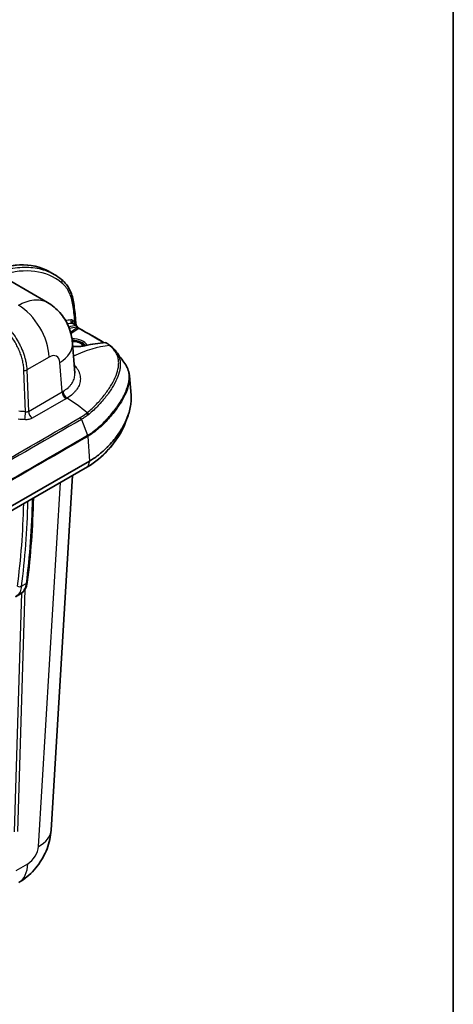
# Model space of a CAD drawing. Units: millimetres. Extents: x 51 to 5788, y 28 to 1995.
# Drawn here: x 1230 to 1419, y 252 to 683 of the extents above; entities that cross this region are included whole.
import ezdxf

# ---------------------------------------------------------------- set-up
doc = ezdxf.new("R2010")
doc.units = ezdxf.units.MM
doc.header["$LTSCALE"] = 3.5
for name, color, linetype, lineweight in [('Border (ISO)', 7, 'Continuous', 35), ('Visible (ISO)', 7, 'Continuous', 35), ('Visible Narrow (ISO)', 7, 'Continuous', 25)]:
    doc.layers.add(name, color=color, linetype=linetype, lineweight=lineweight)

# ---------------------------------------------------------------- blocks, each defined once
blk = doc.blocks.new('図面枠 tk図枠')
at = {"layer": 'Border (ISO)'}
blk.add_line((405.5, 289), (405.5, 8), dxfattribs=at)

msp = doc.modelspace()

# ---------------------------------------------------------------- linework, layer by layer
at = {"layer": 'Visible (ISO)'}
for p, q in [((1244.782, 571.241), (1242.951, 572.298)), ((1244.782, 571.241), (1244.782, 571.241)), ((1225.736, 568.255), (1241.825, 558.966)), ((1254.49, 548.822), (1252.846, 549.771)), ((1254.086, 551.433), (1254.279, 548.943)), ((1254.285, 548.873), (1254.285, 548.873)), ((1253.73, 528.004), (1252.737, 541.147)), ((1257.356, 540.726), (1257.825, 540.22)), ((1258.068, 539.938), (1258.068, 539.938)), ((1253.733, 527.966), (1253.733, 527.966)), ((1277.629, 526.859), (1278.361, 518.325)), ((1256.069, 524.348), (1256.069, 524.348)), ((1256.166, 525.211), (1256.166, 525.21)), ((1277.028, 509.472), (1276.116, 506.929)), ((1267.734, 507.861), (1267.734, 507.861)), ((1170.764, 437.881), (1260.104, 489.461)), ((1172.28, 436.753), (1259.309, 487)), ((1243.383, 327.86), (1252.78, 483.231)), ((1229.972, 431.345), (1227.788, 430.084)), ((1229.972, 431.345), (1229.972, 431.345))]:
    msp.add_line(p, q, dxfattribs=at)
for centre, major_axis, ratio, start_param, end_param in [((1253.927, 547.763), (0.547, 1.068), 0.5547805, 6.2545375, 6.2552426), ((1254.401, 548.159), (0.436, 0.26), 0.7939773, 6.2831637, 6.2831853), ((1252.955, 539.367), (4.991, 0), 0.5773503, 0.2121898, 1.6361723), ((1252.955, 539.367), (4.445, 0), 0.5773503, 0.2014661, 1.6360616), ((1252.955, 539.367), (4.445, 0), 0.5773503, 0.1727101, 0.1728383), ((1252.955, 539.367), (4.991, 0), 0.5773503, 0.1847981, 0.1848506), ((1235.618, 518.434), (21.021, 0), 0.5773503, 0.5754441, 0.5754493), ((1235.618, 519.471), (21.852, 0), 0.5773503, 0.3684544, 0.3684562), ((1258.928, 487.66), (0.381, -0.66), 0.5773668, 0.0000153, 0.0000363)]:
    msp.add_ellipse(centre, major_axis=major_axis, ratio=ratio, start_param=start_param, end_param=end_param, dxfattribs=at)
for points, knots in [([(1214.618, 571.701), (1219.727, 573.978), (1224.816, 575.261), (1234.253, 575.599), (1238.726, 574.618), (1242.512, 572.545)], [0, 0, 0, 0, 2.1651392, 2.1651392, 4.3576607, 4.3576607, 4.3576607, 4.3576607]), ([(1247.891, 569.104), (1249.471, 567.825), (1250.768, 566.1), (1252.455, 562.434), (1252.988, 560.572), (1253.285, 558.568)], [0, 0, 0, 0, 0.9592423, 0.9592423, 1.7362288, 1.7362288, 1.7362288, 1.7362288]), ([(1241.824, 558.967), (1243.841, 557.803), (1245.686, 556.286), (1248.769, 552.774), (1250.04, 550.733), (1251.947, 546.23), (1252.544, 543.688), (1252.737, 541.147)], [0, 0, 0, 0, 0.7055072, 0.7055072, 1.4174244, 1.4174244, 2.1920772, 2.1920772, 2.1920772, 2.1920772]), ([(1252.725, 549.881), (1252.734, 549.867), (1252.759, 549.835), (1252.809, 549.794), (1252.827, 549.782), (1252.846, 549.771)], [0, 0, 0, 0, 0.042156858, 0.042156858, 0.061874624, 0.061874624, 0.061874624, 0.061874624]), ([(1254.49, 548.821), (1254.563, 548.779), (1254.63, 548.723), (1254.71, 548.626), (1254.734, 548.592), (1254.755, 548.557)], [0, 0, 0, 0, 0.027895404, 0.027895404, 0.041510142, 0.041510142, 0.041510142, 0.041510142]), ([(1254.838, 548.419), (1254.854, 548.39), (1254.88, 548.353), (1254.946, 548.266), (1254.988, 548.216), (1255.063, 548.134), (1255.091, 548.105), (1255.135, 548.06), (1255.15, 548.045), (1255.172, 548.024), (1255.177, 548.019), (1255.192, 548.005), (1255.201, 547.996), (1255.237, 547.963), (1255.265, 547.937), (1255.357, 547.856), (1255.426, 547.801), (1255.551, 547.707), (1255.611, 547.666), (1255.682, 547.621), (1255.7, 547.611), (1255.716, 547.601)], [0, 0, 0, 0, 0.02420897, 0.02420897, 0.04929713, 0.04929713, 0.0630688, 0.0630688, 0.06982216, 0.06982216, 0.07235287, 0.07235287, 0.07614944, 0.07614944, 0.08756552, 0.08756552, 0.11320083, 0.11320083, 0.13626742, 0.13626742, 0.14416457, 0.14416457, 0.14416457, 0.14416457]), ([(1252.838, 539.803), (1253.154, 539.769), (1253.469, 539.744), (1253.989, 539.715), (1254.196, 539.707), (1255.021, 539.688), (1255.629, 539.706), (1256.92, 539.809), (1257.594, 539.912), (1258.179, 540.049)], [1.22862962, 1.22862962, 1.22862962, 1.22862962, 1.32347243, 1.32347243, 1.38682141, 1.38682141, 1.57804138, 1.57804138, 1.81911155, 1.81911155, 1.81911155, 1.81911155]), ([(1267.043, 541.379), (1267.147, 541.386), (1267.254, 541.373), (1267.407, 541.324), (1267.459, 541.3), (1267.508, 541.272)], [0, 0, 0, 0, 0.034325753, 0.034325753, 0.052785323, 0.052785323, 0.052785323, 0.052785323]), ([(1275.615, 532.218), (1276.725, 530.698), (1277.345, 529.056), (1277.593, 527.224), (1277.613, 527.042), (1277.629, 526.86)], [0.0145341, 0.0145341, 0.0145341, 0.0145341, 1.0029341, 1.0029341, 1.1117926, 1.1117926, 1.1117926, 1.1117926]), ([(1260.104, 489.461), (1260.41, 489.638), (1260.71, 489.818), (1261.309, 490.192), (1261.609, 490.386), (1262.104, 490.718), (1262.303, 490.854), (1262.767, 491.18), (1263.031, 491.371), (1263.648, 491.828), (1263.997, 492.097), (1264.811, 492.746), (1265.27, 493.131), (1266.335, 494.06), (1266.931, 494.614), (1267.841, 495.504), (1268.171, 495.839), (1269.384, 497.106), (1270.22, 498.061), (1271.457, 499.597), (1271.898, 500.174), (1272.809, 501.431), (1273.274, 502.115), (1273.947, 503.175), (1274.176, 503.548), (1274.633, 504.324), (1274.861, 504.728), (1275.313, 505.567), (1275.536, 506.004), (1275.976, 506.909), (1276.19, 507.379), (1276.606, 508.354), (1276.806, 508.86), (1277.17, 509.862), (1277.335, 510.359), (1277.76, 511.784), (1277.983, 512.718), (1278.21, 514.06), (1278.267, 514.466), (1278.352, 515.251), (1278.382, 515.63), (1278.418, 516.362), (1278.425, 516.714), (1278.417, 517.486), (1278.397, 517.906), (1278.361, 518.325)], [-3.9665863, -3.9665863, -3.9665863, -3.9665863, -3.9007114, -3.9007114, -3.8323368, -3.8323368, -3.7853768, -3.7853768, -3.7210932, -3.7210932, -3.6326122, -3.6326122, -3.5100236, -3.5100236, -3.3390382, -3.3390382, -3.237738, -3.237738, -2.9577952, -2.9577952, -2.7922117, -2.7922117, -2.5994696, -2.5994696, -2.4955209, -2.4955209, -2.3840019, -2.3840019, -2.264556, -2.264556, -2.1369082, -2.1369082, -2.0007312, -2.0007312, -1.8678117, -1.8678117, -1.6205214, -1.6205214, -1.5133727, -1.5133727, -1.4136806, -1.4136806, -1.3209476, -1.3209476, -1.2106609, -1.2106609, -1.2106609, -1.2106609]), ([(1276.119, 506.934), (1274.495, 502.408), (1271.693, 498.012), (1265.563, 491.467), (1262.806, 489.019), (1259.309, 487)], [0, 0, 0, 0, 2.3604385, 2.3604385, 3.8315998, 3.8315998, 3.8315998, 3.8315998]), ([(1232.928, 436.379), (1232.781, 435.248), (1232.451, 434.203), (1231.464, 432.528), (1230.815, 431.851), (1230.048, 431.39)], [0, 0, 0, 0, 0.42906501, 0.42906501, 0.82545603, 0.82545603, 0.82545603, 0.82545603]), ([(1243.383, 327.86), (1243.216, 325.103), (1242.588, 322.339), (1240.554, 317.045), (1239.096, 314.456), (1235.57, 309.874), (1233.458, 307.824), (1230.511, 305.768), (1229.89, 305.372), (1229.254, 305.005)], [0, 0, 0, 0, 0.8406864, 0.8406864, 1.7092561, 1.7092561, 2.5777032, 2.5777032, 2.8014217, 2.8014217, 2.8014217, 2.8014217])]:
    msp.add_open_spline(points, degree=3, knots=knots, dxfattribs=at)
for points in [[(1244.782, 571.241), (1245.868, 570.613), (1246.907, 569.899), (1247.891, 569.104)], [(1253.285, 558.568), (1253.63, 556.244), (1253.897, 553.863), (1254.086, 551.433)], [(1254.755, 548.557), (1254.783, 548.511), (1254.81, 548.465), (1254.838, 548.419)], [(1255.716, 547.601), (1259.333, 545.514), (1263.019, 543.489), (1266.58, 541.349)], [(1258.179, 540.049), (1261.196, 540.758), (1264.167, 541.204), (1267.043, 541.379)], [(1267.535, 541.256), (1267.988, 540.965), (1268.416, 540.672), (1268.818, 540.377)], [(1268.818, 540.377), (1268.977, 540.26), (1269.132, 540.142), (1269.284, 540.024)], [(1269.284, 540.024), (1270.336, 539.204), (1271.195, 538.328), (1271.859, 537.421)], [(1271.859, 537.421), (1273.241, 535.535), (1274.431, 533.817), (1275.567, 532.284)], [(1235.626, 473.326), (1235.364, 460.593), (1234.462, 448.236), (1232.928, 436.379)]]:
    msp.add_open_spline(points, degree=3, dxfattribs=at)
for points, weights in [([(1257.825, 540.22), (1257.831, 540.213), (1257.838, 540.204)], [1.19597684058, 1.1987820275, 1.20142619881]), ([(1257.888, 540.147), (1257.863, 540.176), (1257.838, 540.204)], [1.19860037906, 1.20003688585, 1.2014287925]), ([(1257.888, 540.147), (1257.947, 540.08), (1258.007, 540.01)], [1.19856648097, 1.19524586771, 1.19168700832])]:
    msp.add_rational_spline(points, weights, degree=2, dxfattribs=at)
at = {"layer": 'Visible Narrow (ISO)'}
for p, q in [((1251.873, 545.971), (1254.79, 547.977)), ((1254.219, 548.868), (1252.555, 549.828)), ((1253.811, 549.628), (1253.718, 550.835)), ((1255.462, 547.576), (1252.07, 545.242)), ((1229.841, 536.91), (1229.841, 536.91)), ((1242.525, 535.096), (1232.757, 529.457)), ((1248.169, 519.783), (1247.198, 532.619)), ((1232.187, 511.102), (1231.518, 529.184)), ((1232.757, 529.457), (1233.43, 511.274)), ((1233.43, 511.274), (1248.169, 519.783)), ((1249.881, 516.813), (1235.142, 508.304)), ((1273.968, 516.003), (1273.968, 516.002)), ((1256.637, 507.751), (1259.354, 500.823)), ((1259.469, 500.327), (1260.104, 489.461)), ((1260.104, 489.461), (1259.446, 487.189)), ((1172.417, 436.943), (1259.446, 487.189)), ((1237.83, 320.694), (1247.475, 480.168)), ((1232.656, 457.853), (1232.656, 457.849)), ((1232.557, 435.884), (1230.451, 434.668)), ((1230.793, 437.343), (1230.793, 437.344)), ((1227.4, 327.101), (1230.622, 431.791)), ((1231.9, 433.268), (1228.639, 327.337)), ((1228.1, 310.248), (1233.191, 313.187))]:
    msp.add_line(p, q, dxfattribs=at)
for centre, major_axis, ratio, start_param, end_param in [((1212.881, 512.611), (31.862, 57.201), 0.5873369, 6.1814612, 6.8424844), ((1247.092, 568.116), (0.799, 0.987), 0.8051643, 4.851309, 6.2831853), ((1229.067, 542.187), (9.525, -16.498), 0.5773503, 0.8290314, 2.3561945), ((1252.029, 558.381), (1.256, 0.186), 0.6432071, 5.4089259, 6.2831853), ((1165.102, 492.385), (61.222, 109.876), 0.5873385, 5.5587133, 5.630946), ((1231.993, 475.397), (39.509, 70.947), 0.5874932, 0.3924879, 0.4303745), ((1239.161, 491.554), (32.241, 54.679), 0.5785916, 0.4550129, 0.5271327), ((1239.524, 491.261), (-32.006, -54.356), 0.5783238, 3.5962442, 3.6689915), ((1252.891, 550.984), (-0.134, 1.263), 0.7477544, 1.0855898, 2.640203), ((1253.801, 550.556), (-1.076, -0.675), 0.7703512, 5.1121805, 6.2831853), ((1252.264, 548.714), (0.57, 1.064), 0.5977612, 6.2644215, 6.6659283), ((1254.709, 549.127), (-1.069, -0.686), 0.7720217, 5.9565671, 5.9565771), ((1254.709, 549.127), (1.069, 0.686), 0.7720217, 1.9629847, 2.2633399), ((1252.82, 551.335), (1.266, 0.098), 0.6060728, 5.4524751, 6.2831853), ((1253.927, 547.763), (0.547, 1.068), 0.5547805, 6.2552426, 6.6580583), ((1254.084, 548.405), (0.086, -0.501), 0.7923939, 1.0690761, 2.5910374), ((1254.359, 547.674), (-0.251, -0.534), 0.5854438, 2.7640041, 3.5294286), ((1254.318, 548.298), (0.437, 0.259), 0.7937237, 5.2088954, 6.2831853), ((1254.401, 548.159), (0.436, 0.26), 0.7939773, 5.2078894, 6.2831637), ((1255.462, 547.161), (0.254, 0.44), 0.5771965, 0, 0.7852651), ((1233.741, 539.71), (18.996, 1.437), 0.5762528, 5.4551881, 6.2831855), ((1252.955, 539.367), (6.312, 0), 0.5773503, 0.2454781, 1.6390906), ((1252.955, 538.96), (5.804, 0), 0.5773503, 0.3482097, 1.6283285), ((1247.706, 466.306), (40.609, 70.336), 0.5773503, 0.4082306, 0.6901812), ((1258.295, 539.555), (-0.116, 0.495), 0.6463847, 5.6876037, 6.2831854), ((1247.808, 486.563), (44.347, 46.836), 0.6440222, 0.6034079, 0.7751285), ((1267.073, 540.872), (-0.031, 0.507), 0.7062151, 5.8144806, 6.2831874), ((1266.866, 540.252), (0.68, 0.996), 0.6269346, 0.0183869, 0.4491972), ((1268.103, 539.405), (0.715, 0.972), 0.7127204, 6.2831846, 6.7609608), ((1268.542, 539.073), (0.742, 0.952), 0.7372562, 6.2831846, 6.7835756), ((1242.721, 529.798), (2.957, 5.623), 0.6019577, 5.5176146, 7.0447777), ((1231.681, 530.024), (-1.523, -0.056), 0.5516171, 1.4431755, 2.3353093), ((1235.618, 521.406), (21.406, 0), 0.5773503, 0.5619892, 0.5619978), ((1235.618, 518.161), (-19.825, 0), 0.5773503, 3.6725754, 3.6725822), ((1235.618, 518.434), (20.303, 0), 0.5773503, 0.5426144, 0.5426268), ((1235.618, 518.434), (-23.401, 0), 0.5773503, 3.6424052, 3.6424197), ((1234.768, 528.42), (18.964, -1.068), 0.6062212, 5.5306631, 5.5604453), ((1249.963, 518.837), (-1.27, 2.2), 0.5773503, 0.8290314, 2.3104072), ((1250.41, 519.103), (-1.33, 2.164), 0.5934685, 0.814297, 2.2945336), ((1234.189, 526.701), (-22.197, 0.899), 0.6031091, 2.3800978, 2.4089485), ((1247.706, 452.348), (40.609, -70.336), 0.5773503, 2.1550801, 2.310521), ((1228.826, 396.549), (135.428, -26.266), 0.8273142, 1.7053884, 1.7269537), ((1231.915, 509.701), (0.203, 2.532), 0.0753759, 3.7786004, 5.3046611), ((1235.225, 510.328), (-1.27, 2.2), 0.5773503, 0.8290314, 2.3104072), ((1226.194, 531.195), (41.062, -7.596), 0.6775928, 5.745876, 5.7594526), ((1258.664, 509.562), (-0.744, 0.95), 0.631118, 4.373025, 5.2103587), ((1259.007, 509.835), (-0.758, 0.938), 0.6361144, 4.3634818, 5.2017209), ((1225.335, 531.101), (-43.03, 7.406), 0.6736155, 2.5940441, 2.6073024), ((1228.606, 393.73), (-135.249, 22.532), 0.8288241, 4.8257234, 4.8470238), ((1255.901, 507.679), (-0.603, 1.045), 0.5771476, 4.4567783, 5.2922416), ((1258.618, 500.75), (0.603, -1.045), 0.5774853, 0.8553065, 1.3150129), ((1258.928, 487.66), (0.381, -0.66), 0.5773668, 0.0000363, 0.5061608), ((940.116, 641.726), (-208.04, 347.563), 0.5869807, 3.7780665, 3.892307), ((1014.957, 594.267), (128.872, -299.012), 0.5893557, 0.778328, 0.9143012), ((953.043, 649.209), (-197.712, 354.995), 0.5675831, 3.7960856, 3.9135518), ((1231.668, 436.542), (1.259, -0.163), 0.6531871, 5.5771032, 6.2831853), ((1229.561, 435.326), (-1.259, 0.167), 0.6510782, 0.8841187, 2.4375469), ((1224.368, 329.01), (19.015, -1.15), 0.5766475, 5.5332603, 6.2831853), ((1233.348, 318.281), (-3.335, -5.406), 0.5568606, 0.8016745, 2.3375642), ((1219.729, 321.502), (9.525, -16.498), 0.5773503, 0, 0.7504916)]:
    msp.add_ellipse(centre, major_axis=major_axis, ratio=ratio, start_param=start_param, end_param=end_param, dxfattribs=at)
for points, knots in [([(1242.95, 572.298), (1241.879, 572.917), (1240.753, 573.444), (1239.578, 573.876), (1237.292, 574.716), (1234.82, 575.198), (1232.206, 575.311), (1229.593, 575.425), (1226.839, 575.171), (1223.994, 574.554), (1221.149, 573.937), (1218.213, 572.957), (1215.238, 571.631)], [2.35619425, 2.35619425, 2.35619425, 2.35619425, 2.45421582, 2.45421582, 2.45421582, 2.64492467, 2.64492467, 2.64492467, 2.83563352, 2.83563352, 2.83563352, 3.02634237, 3.02634237, 3.02634237, 3.02634237]), ([(1218.299, 571.551), (1221.132, 572.681), (1223.93, 573.488), (1226.647, 573.959), (1229.364, 574.431), (1232, 574.566), (1234.512, 574.364), (1237.024, 574.162), (1239.411, 573.622), (1241.635, 572.753), (1242.725, 572.327), (1243.775, 571.822), (1244.782, 571.241)], [0.15132989, 0.15132989, 0.15132989, 0.15132989, 0.33301884, 0.33301884, 0.33301884, 0.51470779, 0.51470779, 0.51470779, 0.69639673, 0.69639673, 0.69639673, 0.78539835, 0.78539835, 0.78539835, 0.78539835]), ([(1252.927, 557.881), (1252.613, 560), (1252.028, 561.917), (1250.361, 565.203), (1249.28, 566.572), (1247.99, 567.616)], [4.85445338, 4.85445338, 4.85445338, 4.85445338, 5.1297765, 5.1297765, 5.40509963, 5.40509963, 5.40509963, 5.40509963]), ([(1229.067, 557.742), (1230.21, 558.401), (1231.354, 558.934), (1232.479, 559.33), (1233.603, 559.726), (1234.708, 559.986), (1235.773, 560.104), (1236.839, 560.222), (1237.864, 560.198), (1238.831, 560.034), (1239.799, 559.869), (1240.708, 559.564), (1241.542, 559.123), (1241.637, 559.073), (1241.731, 559.021), (1241.824, 558.967)], [3.14159265, 3.14159265, 3.14159265, 3.14159265, 3.33248804, 3.33248804, 3.33248804, 3.52338343, 3.52338343, 3.52338343, 3.71427881, 3.71427881, 3.71427881, 3.9051742, 3.9051742, 3.9051742, 3.92694667, 3.92694667, 3.92694667, 3.92694667]), ([(1218.236, 551.488), (1219.325, 551.166), (1220.366, 550.726), (1221.359, 550.165), (1221.364, 550.163), (1221.369, 550.16), (1221.374, 550.157), (1221.617, 550.019), (1221.859, 549.873), (1222.097, 549.721), (1222.102, 549.717), (1222.107, 549.714), (1222.113, 549.71), (1222.351, 549.557), (1222.586, 549.396), (1222.817, 549.229), (1222.822, 549.226), (1222.827, 549.222), (1222.833, 549.218), (1223.298, 548.88), (1223.743, 548.517), (1224.171, 548.131), (1224.176, 548.126), (1224.181, 548.121), (1224.186, 548.117), (1224.613, 547.73), (1225.021, 547.318), (1225.412, 546.884), (1225.416, 546.879), (1225.421, 546.874), (1225.425, 546.869), (1225.618, 546.654), (1225.807, 546.433), (1225.992, 546.206), (1226.039, 546.148), (1226.086, 546.089), (1226.133, 546.031), (1226.179, 545.972), (1226.226, 545.913), (1226.272, 545.854), (1226.365, 545.735), (1226.458, 545.616), (1226.549, 545.496), (1226.553, 545.491), (1226.557, 545.486), (1226.561, 545.481), (1227.288, 544.524), (1227.961, 543.524), (1228.581, 542.482), (1228.584, 542.477), (1228.586, 542.473), (1228.589, 542.469), (1228.898, 541.949), (1229.195, 541.418), (1229.476, 540.879), (1229.478, 540.875), (1229.48, 540.871), (1229.482, 540.867), (1229.764, 540.328), (1230.028, 539.785), (1230.275, 539.241), (1230.276, 539.238), (1230.278, 539.234), (1230.279, 539.231), (1230.775, 538.137), (1231.201, 537.034), (1231.558, 535.922), (1231.737, 535.364), (1231.899, 534.802), (1232.039, 534.25), (1232.179, 533.698), (1232.299, 533.152), (1232.399, 532.613), (1232.599, 531.535), (1232.72, 530.482), (1232.757, 529.457)], [0, 0, 0, 0, 0.003631676, 0.003631676, 0.003631676, 0.003649695, 0.003649695, 0.003649695, 0.004542289, 0.004542289, 0.004542289, 0.004562119, 0.004562119, 0.004562119, 0.005453886, 0.005453886, 0.005453886, 0.005474542, 0.005474542, 0.005474542, 0.00727825, 0.00727825, 0.00727825, 0.00729939, 0.00729939, 0.00729939, 0.0091038, 0.0091038, 0.0091038, 0.009124237, 0.009124237, 0.009124237, 0.010016992, 0.010016992, 0.010016992, 0.010245323, 0.010245323, 0.010245323, 0.01047366, 0.01047366, 0.01047366, 0.010930342, 0.010930342, 0.010930342, 0.010949085, 0.010949085, 0.010949085, 0.014583785, 0.014583785, 0.014583785, 0.014598779, 0.014598779, 0.014598779, 0.016410506, 0.016410506, 0.016410506, 0.016423627, 0.016423627, 0.016423627, 0.018237228, 0.018237228, 0.018237228, 0.018248474, 0.018248474, 0.018248474, 0.021890671, 0.021890671, 0.021890671, 0.023717393, 0.023717393, 0.023717393, 0.025544115, 0.025544115, 0.025544115, 0.029197559, 0.029197559, 0.029197559, 0.029197559]), ([(1251.993, 551.484), (1252.187, 551.504), (1252.363, 551.478), (1252.519, 551.404), (1252.675, 551.331), (1252.803, 551.215), (1252.903, 551.056)], [0, 0, 0, 0, 0.0008676475, 0.0008676475, 0.0008676475, 0.001735295, 0.001735295, 0.001735295, 0.001735295]), ([(1254.79, 547.977), (1254.828, 547.958), (1254.871, 547.935), (1254.92, 547.907), (1254.926, 547.904), (1254.932, 547.901), (1254.938, 547.898), (1254.944, 547.894), (1254.951, 547.89), (1254.958, 547.886), (1254.977, 547.875), (1254.998, 547.864), (1255.019, 547.852), (1255.029, 547.845), (1255.04, 547.839), (1255.051, 547.833), (1255.062, 547.827), (1255.073, 547.82), (1255.084, 547.813), (1255.094, 547.807), (1255.105, 547.801), (1255.115, 547.795), (1255.136, 547.783), (1255.157, 547.77), (1255.179, 547.757), (1255.212, 547.737), (1255.245, 547.717), (1255.279, 547.696), (1255.286, 547.691), (1255.294, 547.686), (1255.301, 547.681), (1255.361, 547.644), (1255.417, 547.607), (1255.462, 547.576)], [0, 0, 0, 0, 0.00023412413, 0.00023412413, 0.00023412413, 0.00026134675, 0.00026134675, 0.00026134675, 0.00029265516, 0.00029265516, 0.00029265516, 0.00038045171, 0.00038045171, 0.00038045171, 0.00042434998, 0.00042434998, 0.00042434998, 0.00046824826, 0.00046824826, 0.00046824826, 0.00050764302, 0.00050764302, 0.00050764302, 0.00058531032, 0.00058531032, 0.00058531032, 0.00070237239, 0.00070237239, 0.00070237239, 0.00072899134, 0.00072899134, 0.00072899134, 0.00093649652, 0.00093649652, 0.00093649652, 0.00093649652]), ([(1231.518, 529.184), (1231.515, 529.264), (1231.511, 529.346), (1231.503, 529.509), (1231.489, 529.753), (1231.471, 530), (1231.428, 530.494), (1231.39, 530.827), (1231.253, 531.832), (1231.129, 532.513), (1230.893, 533.551), (1230.806, 533.899), (1230.615, 534.602), (1230.511, 534.957), (1230.176, 536.016), (1229.924, 536.718), (1229.361, 538.113), (1229.051, 538.807), (1228.373, 540.186), (1228.003, 540.874), (1227.223, 542.204), (1226.812, 542.852), (1226.164, 543.797), (1225.942, 544.107), (1225.602, 544.566), (1225.429, 544.794), (1225.254, 545.019), (1225.136, 545.168), (1225.077, 545.244), (1225.018, 545.317)], [-0.00000006, -0.00000006, -0.00000006, -0.00000006, 0.000287379, 0.000287379, 0.000574817, 0.001149695, 0.001149695, 0.002299449, 0.002299449, 0.004598958, 0.004598958, 0.005748713, 0.005748713, 0.006898467, 0.006898467, 0.009197977, 0.009197977, 0.011497486, 0.011497486, 0.013796995, 0.013796995, 0.016096504, 0.016096504, 0.017246259, 0.017246259, 0.017821136, 0.018108575, 0.018108575, 0.018396013, 0.018396013, 0.018396013, 0.018396013]), ([(1266.292, 541.328), (1266.099, 541.439), (1265.906, 541.551), (1265.713, 541.662), (1265.225, 541.944), (1264.736, 542.225), (1264.248, 542.507), (1263.272, 543.07), (1262.296, 543.633), (1261.319, 544.196), (1259.367, 545.323), (1257.415, 546.45), (1255.462, 547.576)], [0.001250433, 0.001250433, 0.001250433, 0.001250433, 0.002069407, 0.002069407, 0.002069407, 0.004139617, 0.004139617, 0.004139617, 0.008280024, 0.008280024, 0.008280024, 0.016560825, 0.016560825, 0.016560825, 0.016560825]), ([(1258.378, 540.006), (1257.988, 539.914), (1257.573, 539.839), (1256.913, 539.751), (1256.687, 539.726), (1256.222, 539.684), (1255.982, 539.668), (1255.253, 539.633), (1254.757, 539.629), (1253.996, 539.654), (1253.74, 539.667), (1253.27, 539.7), (1253.056, 539.719), (1252.843, 539.741)], [0, 0, 0, 0, 0.0015547612, 0.0015547612, 0.0023321417, 0.0023321417, 0.0031095223, 0.0031095223, 0.0046642835, 0.0046642835, 0.0054416641, 0.0054416641, 0.0060784934, 0.0060784934, 0.0060784934, 0.0060784934]), ([(1259.178, 510.702), (1259.942, 511.321), (1260.658, 511.95), (1262.02, 513.219), (1262.665, 513.858), (1264.51, 515.785), (1265.62, 517.081), (1267.133, 519.028), (1267.611, 519.678), (1268.516, 520.977), (1268.943, 521.628), (1270.135, 523.563), (1270.814, 524.834), (1271.919, 527.337), (1272.346, 528.569), (1272.748, 530.397), (1272.843, 531.004), (1272.938, 532.212), (1272.938, 532.807), (1272.828, 533.985), (1272.718, 534.568), (1272.455, 535.435), (1272.351, 535.724), (1272.105, 536.299), (1271.964, 536.587), (1271.482, 537.441), (1271.085, 537.999), (1270.113, 539.098), (1269.538, 539.637), (1268.856, 540.17)], [0, 0, 0, 0, 0.003770906, 0.003770906, 0.007541813, 0.007541813, 0.015083626, 0.015083626, 0.018854532, 0.018854532, 0.022625438, 0.022625438, 0.030167251, 0.030167251, 0.037709064, 0.037709064, 0.041479971, 0.041479971, 0.045250877, 0.045250877, 0.049021783, 0.049021783, 0.050907237, 0.050907237, 0.05279269, 0.05279269, 0.056563596, 0.056563596, 0.060334503, 0.060334503, 0.060334503, 0.060334503]), ([(1271.859, 537.421), (1272.073, 537.13), (1272.265, 536.835), (1272.604, 536.248), (1272.752, 535.955), (1273.01, 535.37), (1273.12, 535.077), (1273.401, 534.194), (1273.522, 533.602), (1273.651, 532.404), (1273.659, 531.798), (1273.58, 530.57), (1273.492, 529.953), (1273.106, 528.095), (1272.686, 526.843), (1271.587, 524.301), (1270.908, 523.011), (1269.71, 521.048), (1269.28, 520.387), (1268.368, 519.069), (1267.885, 518.41), (1266.357, 516.435), (1265.234, 515.12), (1263.365, 513.166), (1262.711, 512.518), (1261.33, 511.232), (1260.603, 510.594), (1259.828, 509.968)], [0.005704536, 0.005704536, 0.005704536, 0.005704536, 0.007678008, 0.007678008, 0.00959751, 0.00959751, 0.011517012, 0.011517012, 0.015356016, 0.015356016, 0.01919502, 0.01919502, 0.023034024, 0.023034024, 0.030712032, 0.030712032, 0.038390041, 0.038390041, 0.042229045, 0.042229045, 0.046068049, 0.046068049, 0.053746057, 0.053746057, 0.057585061, 0.057585061, 0.061424065, 0.061424065, 0.061424065, 0.061424065]), ([(1253.458, 531.605), (1253.917, 531.132), (1254.318, 530.643), (1254.665, 530.14), (1254.913, 529.78), (1255.132, 529.412), (1255.322, 529.036), (1255.417, 528.848), (1255.504, 528.657), (1255.584, 528.467), (1255.663, 528.276), (1255.734, 528.085), (1255.797, 527.894), (1256.05, 527.128), (1256.176, 526.356), (1256.175, 525.577), (1256.175, 525.188), (1256.143, 524.795), (1256.078, 524.404), (1256.014, 524.013), (1255.917, 523.627), (1255.79, 523.245), (1255.536, 522.482), (1255.16, 521.736), (1254.659, 521.008), (1254.409, 520.645), (1254.126, 520.285), (1253.818, 519.937), (1253.509, 519.589), (1253.174, 519.251), (1252.813, 518.923), (1252.09, 518.268), (1251.263, 517.653), (1250.328, 517.079)], [0.005307767, 0.005307767, 0.005307767, 0.005307767, 0.008150816, 0.008150816, 0.008150816, 0.010188793, 0.010188793, 0.010188793, 0.011207792, 0.011207792, 0.011207792, 0.012226815, 0.012226815, 0.012226815, 0.016303045, 0.016303045, 0.016303045, 0.01834093, 0.01834093, 0.01834093, 0.020378812, 0.020378812, 0.020378812, 0.024454574, 0.024454574, 0.024454574, 0.026492455, 0.026492455, 0.026492455, 0.028530336, 0.028530336, 0.028530336, 0.032606099, 0.032606099, 0.032606099, 0.032606099]), ([(1259.354, 500.823), (1259.387, 500.842), (1259.421, 500.862), (1259.455, 500.881), (1259.959, 501.176), (1260.441, 501.484), (1260.905, 501.802), (1261.384, 502.13), (1261.844, 502.468), (1262.29, 502.813), (1262.306, 502.825), (1262.322, 502.837), (1262.337, 502.85), (1263.23, 503.542), (1264.065, 504.262), (1264.858, 504.991), (1264.883, 505.014), (1264.909, 505.037), (1264.934, 505.061), (1265.715, 505.783), (1266.454, 506.515), (1267.158, 507.25), (1267.189, 507.282), (1267.219, 507.314), (1267.249, 507.345), (1267.945, 508.076), (1268.607, 508.809), (1269.237, 509.543), (1269.269, 509.58), (1269.3, 509.617), (1269.332, 509.655), (1269.957, 510.387), (1270.55, 511.12), (1271.113, 511.853), (1271.144, 511.892), (1271.174, 511.932), (1271.204, 511.971), (1271.762, 512.702), (1272.287, 513.429), (1272.778, 514.152), (1272.805, 514.192), (1272.832, 514.232), (1272.859, 514.272), (1273.86, 515.755), (1274.722, 517.22), (1275.431, 518.675), (1275.452, 518.716), (1275.471, 518.758), (1275.491, 518.799), (1276.192, 520.253), (1276.73, 521.678), (1277.076, 523.08), (1277.085, 523.119), (1277.095, 523.158), (1277.104, 523.197), (1277.267, 523.88), (1277.384, 524.558), (1277.447, 525.231), (1277.451, 525.267), (1277.454, 525.303), (1277.457, 525.339), (1277.484, 525.659), (1277.5, 525.979), (1277.502, 526.297), (1277.502, 526.331), (1277.502, 526.365), (1277.502, 526.399), (1277.501, 526.719), (1277.487, 527.039), (1277.458, 527.357), (1277.455, 527.389), (1277.452, 527.42), (1277.449, 527.452), (1277.382, 528.125), (1277.249, 528.786), (1277.041, 529.437), (1277.034, 529.462), (1277.026, 529.486), (1277.017, 529.511), (1276.801, 530.17), (1276.507, 530.818), (1276.12, 531.46), (1276.11, 531.476), (1276.101, 531.492), (1276.091, 531.507), (1275.932, 531.767), (1275.757, 532.027), (1275.567, 532.284)], [-0.00000006, -0.00000006, -0.00000006, -0.00000006, 0.000139721, 0.000139721, 0.000139721, 0.002236433, 0.002236433, 0.002236433, 0.004396267, 0.004396267, 0.004396267, 0.004472926, 0.004472926, 0.004472926, 0.008806927, 0.008806927, 0.008806927, 0.008945912, 0.008945912, 0.008945912, 0.013234099, 0.013234099, 0.013234099, 0.013418898, 0.013418898, 0.013418898, 0.017677082, 0.017677082, 0.017677082, 0.017891885, 0.017891885, 0.017891885, 0.022136277, 0.022136277, 0.022136277, 0.022364871, 0.022364871, 0.022364871, 0.026602676, 0.026602676, 0.026602676, 0.026837857, 0.026837857, 0.026837857, 0.035537785, 0.035537785, 0.035537785, 0.035783829, 0.035783829, 0.035783829, 0.044488831, 0.044488831, 0.044488831, 0.044729801, 0.044729801, 0.044729801, 0.048975779, 0.048975779, 0.048975779, 0.049202787, 0.049202787, 0.049202787, 0.051223184, 0.051223184, 0.051223184, 0.051439281, 0.051439281, 0.051439281, 0.053473768, 0.053473768, 0.053473768, 0.053675774, 0.053675774, 0.053675774, 0.057985786, 0.057985786, 0.057985786, 0.05814876, 0.05814876, 0.05814876, 0.06251415, 0.06251415, 0.06251415, 0.062621746, 0.062621746, 0.062621746, 0.064392031, 0.064392031, 0.064392031, 0.064392031]), ([(1248.563, 520.015), (1249.393, 520.519), (1250.126, 521.06), (1250.767, 521.638), (1251.087, 521.926), (1251.384, 522.224), (1251.658, 522.531), (1251.931, 522.838), (1252.182, 523.156), (1252.404, 523.477), (1252.848, 524.12), (1253.182, 524.779), (1253.407, 525.455), (1253.52, 525.793), (1253.605, 526.135), (1253.662, 526.482), (1253.72, 526.828), (1253.748, 527.176), (1253.749, 527.522), (1253.749, 527.683), (1253.743, 527.843), (1253.731, 528.004)], [0, 0, 0, 0, 0.003576188, 0.003576188, 0.003576188, 0.005364282, 0.005364282, 0.005364282, 0.007152376, 0.007152376, 0.007152376, 0.010728564, 0.010728564, 0.010728564, 0.012516658, 0.012516658, 0.012516658, 0.014304751, 0.014304751, 0.014304751, 0.015138095, 0.015138095, 0.015138095, 0.015138095]), ([(1277.629, 526.86), (1277.654, 526.563), (1277.667, 526.265), (1277.67, 525.613), (1277.655, 525.258), (1277.565, 524.189), (1277.445, 523.472), (1276.93, 521.304), (1276.381, 519.835), (1274.939, 516.835), (1274.054, 515.324), (1272.506, 513.03), (1271.953, 512.261), (1270.771, 510.714), (1270.144, 509.939), (1268.823, 508.394), (1268.127, 507.622), (1266.659, 506.086), (1265.887, 505.322), (1264.251, 503.814), (1263.387, 503.071), (1262, 501.998), (1261.522, 501.647), (1260.776, 501.138), (1260.522, 500.971), (1260.134, 500.726), (1260.003, 500.645), (1259.804, 500.525), (1259.738, 500.485), (1259.604, 500.406), (1259.535, 500.366), (1259.469, 500.327)], [0.018461432, 0.018461432, 0.018461432, 0.018461432, 0.02036824, 0.02036824, 0.022631378, 0.022631378, 0.027157653, 0.027157653, 0.036210204, 0.036210204, 0.045262755, 0.045262755, 0.049789031, 0.049789031, 0.054315306, 0.054315306, 0.058841582, 0.058841582, 0.063367858, 0.063367858, 0.067894133, 0.067894133, 0.070157271, 0.070157271, 0.07128884, 0.07128884, 0.071854624, 0.071854624, 0.072137516, 0.072137516, 0.072420409, 0.072420409, 0.072420409, 0.072420409]), ([(1232.187, 511.102), (1232.414, 511.066), (1232.644, 511.061), (1232.857, 511.089), (1232.964, 511.104), (1233.068, 511.127), (1233.164, 511.157), (1233.26, 511.188), (1233.349, 511.227), (1233.43, 511.274)], [0, 0, 0, 0, 0.0006847131, 0.0006847131, 0.0006847131, 0.0010270696, 0.0010270696, 0.0010270696, 0.0013694261, 0.0013694261, 0.0013694261, 0.0013694261]), ([(1259.477, 509.689), (1259.036, 509.343), (1258.582, 509.006), (1257.638, 508.358), (1257.147, 508.046), (1256.637, 507.751)], [0, 0, 0, 0, 0.0021641628, 0.0021641628, 0.0043283256, 0.0043283256, 0.0043283256, 0.0043283256]), ([(1235.142, 508.304), (1234.928, 508.18), (1234.695, 508.073), (1234.444, 507.983), (1234.192, 507.892), (1233.919, 507.817), (1233.638, 507.761), (1233.357, 507.706), (1233.068, 507.669), (1232.768, 507.651), (1232.468, 507.634), (1232.167, 507.635), (1231.866, 507.657)], [0, 0, 0, 0, 0.0008956824, 0.0008956824, 0.0008956824, 0.0017913649, 0.0017913649, 0.0017913649, 0.0026870473, 0.0026870473, 0.0026870473, 0.0035827298, 0.0035827298, 0.0035827298, 0.0035827298]), ([(1259.446, 487.189), (1259.709, 487.341), (1259.968, 487.496), (1260.476, 487.811), (1260.726, 487.97), (1261.461, 488.454), (1261.935, 488.785), (1262.856, 489.461), (1263.303, 489.806), (1264.17, 490.504), (1264.59, 490.858), (1265.812, 491.929), (1266.579, 492.658), (1268.032, 494.139), (1268.719, 494.892), (1270.672, 497.183), (1271.832, 498.752), (1273.876, 501.974), (1274.747, 503.605), (1275.695, 505.81), (1275.916, 506.368), (1276.117, 506.929)], [-0.000000052, -0.000000052, -0.000000052, -0.000000052, 0.001115637, 0.001115637, 0.002231334, 0.002231334, 0.004462727, 0.004462727, 0.006694121, 0.006694121, 0.008925514, 0.008925514, 0.013388301, 0.013388301, 0.017851088, 0.017851088, 0.026776663, 0.026776663, 0.035702237, 0.035702237, 0.038710399, 0.038710399, 0.038710399, 0.038710399]), ([(1165.479, 446.624), (1166.69, 447.323), (1167.901, 448.021), (1169.112, 448.72), (1175.719, 452.533), (1182.326, 456.346), (1188.934, 460.159), (1196.606, 464.587), (1204.28, 469.016), (1211.952, 473.445), (1219.698, 477.916), (1227.443, 482.389), (1235.183, 486.859), (1243.24, 491.512), (1251.296, 496.166), (1259.354, 500.823)], [0, 0, 0, 0, 0.00513676, 0.00513676, 0.00513676, 0.03316281, 0.03316281, 0.03316281, 0.0657052, 0.0657052, 0.0657052, 0.09856044, 0.09856044, 0.09856044, 0.13275945, 0.13275945, 0.13275945, 0.13275945]), ([(1229.972, 431.345), (1230.222, 431.489), (1230.457, 431.659), (1230.676, 431.853), (1231.176, 432.297), (1231.592, 432.868), (1231.909, 433.548), (1232.226, 434.228), (1232.445, 435.016), (1232.557, 435.884)], [5.53274358, 5.53274358, 5.53274358, 5.53274358, 5.64876919, 5.64876919, 5.64876919, 5.91356587, 5.91356587, 5.91356587, 6.17836255, 6.17836255, 6.17836255, 6.17836255]), ([(1230.451, 434.668), (1230.393, 434.229), (1230.306, 433.81), (1230.195, 433.419), (1230.083, 433.028), (1229.946, 432.661), (1229.783, 432.32), (1229.621, 431.979), (1229.432, 431.662), (1229.218, 431.373), (1229.004, 431.084), (1228.768, 430.828), (1228.512, 430.603), (1228.287, 430.406), (1228.046, 430.233), (1227.788, 430.085)], [0, 0, 0, 0, 0.001750808, 0.001750808, 0.001750808, 0.0035016121, 0.0035016121, 0.0035016121, 0.0052524124, 0.0052524124, 0.0052524124, 0.0070032072, 0.0070032072, 0.0070032072, 0.0085391002, 0.0085391002, 0.0085391002, 0.0085391002])]:
    msp.add_open_spline(points, degree=3, knots=knots, dxfattribs=at)
for points in [[(1249.652, 551.168), (1250.438, 551.296), (1251.219, 551.402), (1251.993, 551.484)], [(1252.903, 551.056), (1253.204, 550.577), (1253.507, 550.102), (1253.811, 549.628)], [(1253.811, 549.628), (1253.865, 549.458), (1253.916, 549.291), (1253.965, 549.125)], [(1254.79, 547.977), (1254.763, 548.024), (1254.735, 548.07), (1254.708, 548.116)], [(1268.419, 540.502), (1268.042, 540.78), (1267.638, 541.058), (1267.208, 541.335)], [(1268.856, 540.17), (1268.715, 540.281), (1268.569, 540.392), (1268.419, 540.502)], [(1256.075, 508.543), (1257.071, 509.117), (1257.979, 509.754), (1258.836, 510.428)], [(1212.539, 483.418), (1227.048, 491.795), (1241.559, 500.171), (1256.075, 508.543)], [(1256.637, 507.751), (1242.125, 499.368), (1227.615, 490.99), (1213.106, 482.613)], [(1259.469, 500.327), (1228.176, 482.276), (1196.885, 464.203), (1165.594, 446.129)]]:
    msp.add_open_spline(points, degree=3, dxfattribs=at)

# ---------------------------------------------------------------- block references
at = {"xscale": 3.5, "yscale": 3.5, "zscale": 3.5}
msp.add_blockref('図面枠 tk図枠', (0, 0), dxfattribs=at)

doc.saveas('drawing.dxf')
